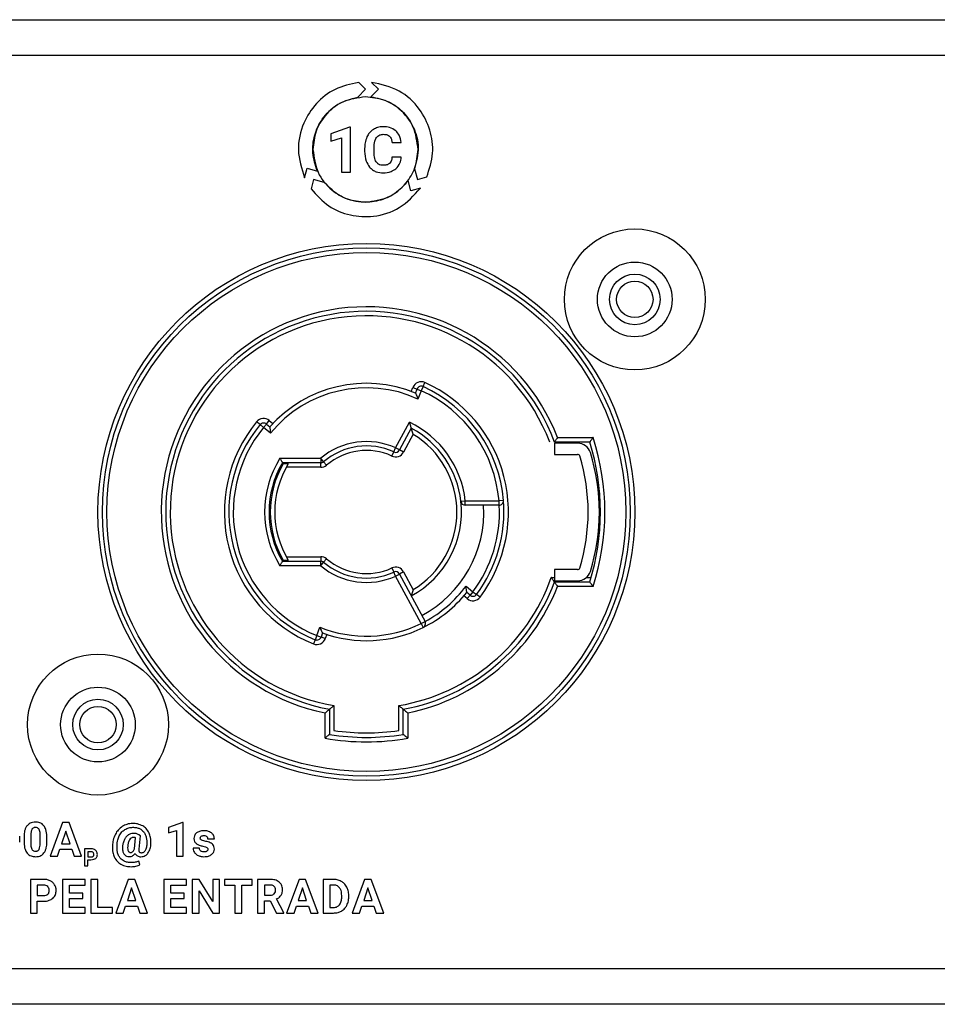
# Model space of a CAD drawing. Units: millimetres. Extents: x 7 to 286, y 8 to 196.
# Drawn here: x 185 to 195, y 123 to 134 of the extents above; entities that cross this region are included whole.
import ezdxf

# ---------------------------------------------------------------- set-up
doc = ezdxf.new("R2010")
doc.units = ezdxf.units.MM

msp = doc.modelspace()

# ---------------------------------------------------------------- linework, layer by layer
at = {"color": 7, "linetype": 'Continuous', "lineweight": 25}
for p, q in [((93, 134.119), (201.25, 134.119)), ((201, 133.719), (93.25, 133.719)), ((188.3849, 133.2544), (188.4716, 133.3414)), ((188.4716, 133.3414), (188.3951, 133.4182)), ((188.6162, 133.3414), (188.5327, 133.2576)), ((188.5389, 133.419), (188.6162, 133.3414)), ((188.2925, 132.917), (188.0848, 132.8429)), ((188.3033, 132.917), (188.2925, 132.917)), ((188.3033, 132.4146), (188.3033, 132.917)), ((188.0848, 132.8429), (188.0848, 132.7625)), ((188.0848, 132.7625), (188.2037, 132.7992)), ((188.2037, 132.7992), (188.2037, 132.4146)), ((188.4616, 132.6817), (188.4616, 132.651)), ((188.5664, 132.6488), (188.5664, 132.6866)), ((188.7679, 132.7462), (188.8712, 132.7462)), ((188.8705, 132.5815), (188.7673, 132.5815)), ((187.7911, 132.353), (187.8195, 132.4592)), ((187.8195, 132.4592), (187.9334, 132.4285)), ((189.0196, 132.4522), (189.0513, 132.3335)), ((187.8918, 132.3335), (187.8638, 132.2287)), ((188.0103, 132.3016), (187.8918, 132.3335)), ((188.2037, 132.4146), (188.3033, 132.4146)), ((189.0513, 132.3335), (189.1559, 132.3616)), ((188.979, 132.2078), (188.9485, 132.3223)), ((189.0847, 132.2362), (188.979, 132.2078)), ((189.1145, 130.02), (189.0939, 129.9745)), ((189.1145, 130.02), (189.135, 130.0656)), ((188.9834, 129.9659), (189.0006, 130.0105)), ((189.0006, 130.0105), (189.0472, 129.9925)), ((189.0299, 129.9477), (189.0472, 129.9925)), ((189.0472, 129.9925), (189.0939, 129.9745)), ((189.0939, 129.9745), (189.0578, 129.881)), ((187.293, 129.5948), (187.2544, 129.6265)), ((187.3317, 129.5631), (187.293, 129.5948)), ((187.3638, 129.6014), (187.3317, 129.5631)), ((187.3638, 129.6014), (187.396, 129.6396)), ((187.3638, 129.6014), (187.4024, 129.569)), ((187.396, 129.6396), (187.4361, 129.606)), ((188.8084, 129.3353), (188.9622, 129.6221)), ((187.4083, 129.4987), (187.3317, 129.5631)), ((188.9832, 129.5554), (188.8525, 129.3117)), ((189.003, 129.4867), (188.8966, 129.288)), ((190.9777, 129.4003), (190.5832, 129.4003)), ((190.5832, 129.3878), (190.5832, 129.2628)), ((190.8415, 129.3878), (190.5832, 129.3878)), ((190.6177, 129.4503), (191.0142, 129.4503)), ((188.7669, 129.2443), (188.7877, 129.2898)), ((188.7877, 129.2898), (188.8084, 129.3353)), ((188.8525, 129.3117), (188.8084, 129.3353)), ((188.8966, 129.288), (188.8525, 129.3117)), ((190.5832, 129.2628), (190.8415, 129.2628)), ((187.5148, 129.219), (187.9711, 129.219)), ((187.9711, 129.169), (187.543, 129.169)), ((187.6084, 129.1565), (187.5502, 129.1565)), ((188.0035, 129.1809), (187.9711, 129.219)), ((187.9711, 129.219), (187.9711, 129.169)), ((187.9711, 129.119), (187.9711, 129.169)), ((188.0359, 129.1428), (188.0035, 129.1809)), ((187.5296, 129.119), (187.5155, 129.119)), ((187.9711, 129.119), (187.5864, 129.119)), ((189.537, 128.7384), (189.5867, 128.744)), ((189.5867, 128.744), (189.9634, 128.744)), ((189.5867, 128.694), (189.5867, 128.744)), ((190.0133, 128.7482), (189.9634, 128.744)), ((189.9634, 128.694), (189.9634, 128.744)), ((189.9634, 128.694), (189.5867, 128.694)), ((187.5155, 128.119), (187.5296, 128.119)), ((187.543, 128.069), (187.9711, 128.069)), ((187.5502, 128.0815), (187.6084, 128.0815)), ((187.5864, 128.119), (187.9711, 128.119)), ((187.9711, 128.119), (187.9711, 128.069)), ((187.9711, 128.019), (187.9711, 128.069)), ((187.9711, 128.019), (188.0035, 128.0571)), ((188.0359, 128.0952), (188.0035, 128.0571)), ((187.9711, 128.019), (187.5148, 128.019)), ((188.7669, 127.9937), (188.7877, 127.9482)), ((188.8084, 127.9027), (188.7877, 127.9482)), ((188.8966, 127.95), (188.8525, 127.9263)), ((188.8966, 127.95), (189.003, 127.7513)), ((190.5832, 127.9753), (190.5832, 127.8503)), ((190.8415, 127.9753), (190.5832, 127.9753)), ((188.8084, 127.9027), (188.8525, 127.9263)), ((189.0922, 127.3733), (188.8084, 127.9027)), ((188.8525, 127.9263), (189.1363, 127.3969)), ((190.5482, 127.8878), (190.5832, 127.8878)), ((190.5832, 127.8503), (190.8415, 127.8503)), ((190.5832, 127.8378), (190.9777, 127.8378)), ((190.9408, 127.8878), (190.9928, 127.8878)), ((189.5953, 127.792), (189.672, 127.7276)), ((189.6399, 127.6893), (189.6031, 127.7202)), ((189.672, 127.7276), (189.6399, 127.6893)), ((189.672, 127.7276), (189.712, 127.6976)), ((191.0142, 127.7878), (190.6177, 127.7878)), ((189.6077, 127.651), (189.5711, 127.6817)), ((189.6399, 127.6893), (189.6077, 127.651)), ((189.7521, 127.6677), (189.712, 127.6976)), ((189.0922, 127.3733), (189.1363, 127.3969)), ((187.9276, 127.2384), (187.9596, 127.3333)), ((189.0922, 127.3733), (189.1143, 127.3284)), ((187.9089, 127.192), (187.8903, 127.1456)), ((187.9276, 127.2384), (187.9089, 127.192)), ((187.9276, 127.2384), (187.9749, 127.2224)), ((187.9903, 127.2679), (187.9749, 127.2224)), ((188.0223, 127.2064), (187.9749, 127.2224)), ((188.0376, 127.2517), (188.0223, 127.2064)), ((188.0687, 126.4148), (188.0687, 126.1348)), ((188.1187, 126.4567), (188.1187, 126.1775)), ((188.8437, 126.1775), (188.8437, 126.4567)), ((188.8937, 126.1348), (188.8937, 126.4148)), ((188.0187, 126.0927), (188.0187, 126.3736)), ((188.9437, 126.3736), (188.9437, 126.0927)), ((185.0855, 125.1497), (184.9455, 124.7734)), ((185.1574, 125.1497), (185.0855, 125.1497)), ((185.2982, 124.7734), (185.1574, 125.1497)), ((186.4252, 125.1502), (186.2693, 125.0946)), ((186.2693, 125.0946), (186.2693, 125.0343)), ((186.4332, 125.1502), (186.4252, 125.1502)), ((186.4332, 124.7734), (186.4332, 125.1502)), ((184.6062, 124.929), (184.6062, 124.9982)), ((184.6555, 124.9943), (184.6555, 124.9251)), ((184.7302, 125.0108), (184.7302, 124.9192)), ((184.835, 124.9156), (184.835, 125.0051)), ((184.9097, 124.929), (184.9097, 124.9982)), ((185.1215, 125.0546), (185.0747, 124.9136)), ((185.1688, 124.9136), (185.1215, 125.0546)), ((185.8904, 124.8578), (185.9012, 124.9801)), ((185.9552, 125.0009), (185.9389, 125.012)), ((185.942, 124.8514), (185.9552, 125.0009)), ((186.2693, 125.0343), (186.3585, 125.0618)), ((186.3585, 125.0618), (186.3585, 124.7734)), ((186.707, 124.9679), (186.7817, 124.9679)), ((185.0279, 124.7734), (185.0538, 124.8507)), ((185.0538, 124.8507), (185.1897, 124.8507)), ((185.0747, 124.9136), (185.1688, 124.9136)), ((185.1897, 124.8507), (185.2158, 124.7734)), ((185.3305, 124.8557), (185.3305, 124.6676)), ((185.4039, 124.8557), (185.3305, 124.8557)), ((186.615, 124.8622), (186.5443, 124.8622)), ((184.9455, 124.7734), (185.0279, 124.7734)), ((185.2158, 124.7734), (185.2982, 124.7734)), ((185.4048, 124.8242), (185.3693, 124.8242)), ((185.3693, 124.8242), (185.3693, 124.7652)), ((185.3693, 124.7652), (185.4039, 124.7652)), ((186.3585, 124.7734), (186.4332, 124.7734)), ((185.3305, 124.6676), (185.3693, 124.6676)), ((185.3693, 124.6676), (185.3693, 124.7337)), ((185.3693, 124.7337), (185.4032, 124.7337)), ((185.9482, 124.6793), (185.9383, 124.719)), ((184.7258, 124.5146), (184.7258, 124.1383)), ((184.8725, 124.5146), (184.7258, 124.5146)), ((184.8743, 124.4516), (184.8033, 124.4516)), ((184.8033, 124.4516), (184.8033, 124.3336)), ((185.0857, 124.5146), (185.0857, 124.1383)), ((185.3373, 124.5146), (185.0857, 124.5146)), ((185.1632, 124.4516), (185.3373, 124.4516)), ((185.1632, 124.3622), (185.1632, 124.4516)), ((185.3373, 124.4516), (185.3373, 124.5146)), ((185.402, 124.5146), (185.402, 124.1383)), ((185.4795, 124.5146), (185.402, 124.5146)), ((185.4795, 124.2008), (185.4795, 124.5146)), ((185.8203, 124.5146), (185.6803, 124.1383)), ((185.8563, 124.4195), (185.8094, 124.2785)), ((185.8922, 124.5146), (185.8203, 124.5146)), ((185.9035, 124.2785), (185.8563, 124.4195)), ((186.033, 124.1383), (185.8922, 124.5146)), ((186.2185, 124.5146), (186.2185, 124.1383)), ((186.4701, 124.5146), (186.2185, 124.5146)), ((186.296, 124.4516), (186.4701, 124.4516)), ((186.296, 124.3622), (186.296, 124.4516)), ((186.4701, 124.4516), (186.4701, 124.5146)), ((186.5348, 124.5146), (186.5348, 124.1383)), ((186.6123, 124.5146), (186.5348, 124.5146)), ((186.7634, 124.2665), (186.6123, 124.5146)), ((186.7634, 124.5146), (186.7634, 124.2665)), ((186.8406, 124.5146), (186.7634, 124.5146)), ((186.8406, 124.1383), (186.8406, 124.5146)), ((186.8962, 124.5146), (186.8962, 124.4516)), ((187.2027, 124.5146), (186.8962, 124.5146)), ((186.8962, 124.4516), (187.0099, 124.4516)), ((187.0099, 124.4516), (187.0099, 124.1383)), ((187.0874, 124.4516), (187.2027, 124.4516)), ((187.0874, 124.1383), (187.0874, 124.4516)), ((187.2027, 124.4516), (187.2027, 124.5146)), ((187.4052, 124.5146), (187.2654, 124.5146)), ((187.2654, 124.5146), (187.2654, 124.1383)), ((187.4052, 124.4516), (187.3429, 124.4516)), ((187.3429, 124.4516), (187.3429, 124.3389)), ((187.73, 124.5146), (187.59, 124.1383)), ((187.766, 124.4195), (187.7191, 124.2785)), ((187.8019, 124.5146), (187.73, 124.5146)), ((187.8132, 124.2785), (187.766, 124.4195)), ((187.9427, 124.1383), (187.8019, 124.5146)), ((187.9964, 124.5146), (187.9964, 124.1383)), ((188.1121, 124.5146), (187.9964, 124.5146)), ((188.1121, 124.4516), (188.0739, 124.4516)), ((188.0739, 124.4516), (188.0739, 124.2008)), ((188.4617, 124.5146), (188.3218, 124.1383)), ((188.4977, 124.4195), (188.4509, 124.2785)), ((188.5336, 124.5146), (188.4617, 124.5146)), ((188.545, 124.2785), (188.4977, 124.4195)), ((188.6745, 124.1383), (188.5336, 124.5146)), ((184.8033, 124.3336), (184.8725, 124.3336)), ((185.312, 124.3622), (185.1632, 124.3622)), ((185.1632, 124.2008), (185.1632, 124.3018)), ((185.1632, 124.3018), (185.312, 124.3018)), ((185.312, 124.3018), (185.312, 124.3622)), ((186.4448, 124.3622), (186.296, 124.3622)), ((186.296, 124.3018), (186.4448, 124.3018)), ((186.296, 124.2008), (186.296, 124.3018)), ((186.4448, 124.3018), (186.4448, 124.3622)), ((186.6123, 124.3859), (186.7631, 124.1383)), ((186.6123, 124.1383), (186.6123, 124.3859)), ((187.3429, 124.3389), (187.4054, 124.3389)), ((188.2054, 124.3153), (188.2054, 124.3352)), ((188.284, 124.3176), (188.284, 124.335)), ((184.8033, 124.1383), (184.8033, 124.2706)), ((184.8033, 124.2706), (184.8712, 124.2706)), ((185.3378, 124.2008), (185.1632, 124.2008)), ((185.3378, 124.1383), (185.3378, 124.2008)), ((185.6441, 124.2008), (185.4795, 124.2008)), ((185.6441, 124.1383), (185.6441, 124.2008)), ((185.7627, 124.1383), (185.7885, 124.2156)), ((185.7885, 124.2156), (185.9244, 124.2156)), ((185.8094, 124.2785), (185.9035, 124.2785)), ((185.9244, 124.2156), (185.9505, 124.1383)), ((186.4706, 124.2008), (186.296, 124.2008)), ((186.4706, 124.1383), (186.4706, 124.2008)), ((187.3429, 124.2759), (187.4046, 124.2759)), ((187.3429, 124.1383), (187.3429, 124.2759)), ((187.4046, 124.2759), (187.4752, 124.1383)), ((187.5585, 124.1419), (187.477, 124.2956)), ((187.6724, 124.1383), (187.6982, 124.2156)), ((187.6982, 124.2156), (187.8341, 124.2156)), ((187.7191, 124.2785), (187.8132, 124.2785)), ((187.8341, 124.2156), (187.8602, 124.1383)), ((188.0739, 124.2008), (188.1114, 124.2008)), ((188.4041, 124.1383), (188.43, 124.2156)), ((188.43, 124.2156), (188.5659, 124.2156)), ((188.4509, 124.2785), (188.545, 124.2785)), ((188.5659, 124.2156), (188.592, 124.1383)), ((184.7258, 124.1383), (184.8033, 124.1383)), ((185.0857, 124.1383), (185.3378, 124.1383)), ((185.402, 124.1383), (185.6441, 124.1383)), ((185.6803, 124.1383), (185.7627, 124.1383)), ((185.9505, 124.1383), (186.033, 124.1383)), ((186.2185, 124.1383), (186.4706, 124.1383)), ((186.5348, 124.1383), (186.6123, 124.1383)), ((186.7631, 124.1383), (186.8406, 124.1383)), ((187.0099, 124.1383), (187.0874, 124.1383)), ((187.2654, 124.1383), (187.3429, 124.1383)), ((187.4752, 124.1383), (187.5585, 124.1383)), ((187.5585, 124.1383), (187.5585, 124.1419)), ((187.59, 124.1383), (187.6724, 124.1383)), ((187.8602, 124.1383), (187.9427, 124.1383)), ((187.9964, 124.1383), (188.1129, 124.1383)), ((188.3218, 124.1383), (188.4041, 124.1383)), ((188.592, 124.1383), (188.6745, 124.1383)), ((93.25, 123.519), (201, 123.519)), ((200.975, 123.119), (93.275, 123.119))]:
    msp.add_line(p, q, dxfattribs=at)
for centre, radius in [((191.4812, 130.994), 0.7875), ((188.4812, 128.619), 3), ((188.4812, 128.619), 2.95), ((188.4812, 128.619), 2.9), ((191.4812, 130.994), 0.4175), ((191.4812, 130.994), 0.2825), ((191.4812, 130.994), 0.2037), ((185.4812, 126.244), 0.7875), ((185.4812, 126.244), 0.4175), ((185.4812, 126.244), 0.2825), ((185.4812, 126.244), 0.2038)]:
    msp.add_circle(centre, radius, dxfattribs=at)
for centre, radius, start, end in [((188.4812, 128.619), 2.2925, 21.25968, 258.36099), ((188.4812, 128.619), 2.2425, 20.38847, 259.40028), ((188.4812, 128.619), 2.1925, 20.87488, 260.48322), ((188.4812, 128.619), 1.4375, 67.56014, 138.63378), ((189.0939, 129.9745), 0.1, 65.67747, 158.89322), ((189.0939, 129.9745), 0.05, 65.67747, 158.89322), ((188.4812, 128.619), 1.5375, 4.82046, 65.67747), ((188.4812, 128.619), 1.5875, 323.18261, 65.67747), ((188.4812, 128.619), 1.3875, 65.44544, 140.65059), ((188.4812, 128.619), 1.4875, 4.82046, 65.67747), ((188.4812, 128.619), 1.5875, 140.60462, 248.1488), ((188.4812, 128.619), 1.5375, 140.60462, 248.1488), ((187.3317, 129.5631), 0.1, 49.96686, 140.60462), ((187.3317, 129.5631), 0.05, 49.96686, 140.60462), ((188.4812, 128.619), 1.1125, 6.45135, 64.38232), ((188.4812, 128.619), 1.4875, 140.60462, 248.1488), ((188.4812, 128.619), 1.0625, 6.45135, 61.80636), ((188.4812, 128.619), 1.0125, 301.02421, 58.97579), ((188.4812, 128.619), 0.7875, 65.44664, 130.36759), ((190.8415, 129.2378), 0.15, 17.13612, 90), ((188.4848, 128.619), 2.6125, 342.59986, 17.40014), ((188.4848, 128.619), 2.6625, 341.80774, 18.19226), ((188.4812, 128.619), 0.7375, 65.44664, 130.36759), ((188.4812, 128.619), 0.6875, 65.44664, 130.36759), ((188.8084, 129.3353), 0.1, 245.44664, 331.80636), ((188.8084, 129.3353), 0.05, 245.44664, 331.80636), ((190.8415, 129.2378), 0.025, 17.13612, 90), ((188.8348, 128.619), 2.25, 342.86388, 17.13612), ((188.4812, 128.619), 1.1375, 148.16516, 211.83484), ((188.4812, 128.619), 1.0875, 149.61904, 210.38096), ((188.4812, 128.619), 1.075, 150, 210), ((188.4812, 128.619), 1.025, 148.3728, 211.6272), ((187.9711, 129.219), 0.05, 270, 310.36759), ((187.9711, 129.219), 0.1, 270, 310.36759), ((188.8348, 128.619), 2.125, 342.86388, 17.13612), ((188.4812, 128.619), 1.0625, 298.19364, 6.45135), ((189.5867, 128.744), 0.05, 186.45135, 270), ((188.4812, 128.619), 1.5375, 323.18261, 4.82046), ((189.9634, 128.744), 0.05, 270, 4.82046), ((188.4812, 128.619), 1.3125, 298.19364, 3.27583), ((188.4812, 128.619), 1.4875, 323.18261, 2.89446), ((187.9711, 128.019), 0.1, 49.63241, 90), ((187.9711, 128.019), 0.05, 49.63241, 90), ((188.4812, 128.619), 0.7375, 229.63241, 294.55336), ((188.4812, 128.619), 0.6875, 229.63241, 294.55336), ((188.4812, 128.619), 0.7875, 229.63241, 294.55336), ((188.8084, 127.9027), 0.1, 28.19364, 114.55336), ((188.8084, 127.9027), 0.05, 28.19364, 114.55336), ((190.8415, 128.0003), 0.025, 270, 342.86388), ((190.8415, 128.0003), 0.15, 270, 342.86388), ((188.4812, 128.619), 2.1925, 279.51678, 340.51723), ((188.4812, 128.619), 2.2425, 280.59972, 339.61153), ((188.4812, 128.619), 2.2925, 281.63901, 338.74032), ((188.4812, 128.619), 1.4375, 296.12848, 321.29994), ((188.4812, 128.619), 1.3875, 298.1933, 323.41465), ((189.672, 127.7276), 0.1, 229.96686, 323.18261), ((189.672, 127.7276), 0.05, 229.96686, 323.18261), ((189.0922, 127.3733), 0.05, 296.12848, 28.19364), ((188.4812, 128.619), 1.3875, 247.91676, 296.12848), ((188.4812, 128.619), 1.4375, 250.03147, 296.12848), ((187.9276, 127.2384), 0.1, 248.1488, 341.36455), ((187.9276, 127.2384), 0.05, 248.1488, 341.36455), ((188.4812, 128.619), 2.4682, 261.55469, 278.44531), ((188.4812, 128.619), 2.5682, 259.62536, 280.37464), ((188.4812, 128.619), 2.5182, 260.57222, 279.42778)]:
    msp.add_arc(centre, radius, start, end, dxfattribs=at)
for points, knots in [([(188.3951, 133.4182), (188.3041, 133.3992), (188.1267, 133.3621), (187.9119, 133.1917), (187.7616, 132.958), (187.6936, 132.6577), (187.7581, 132.456), (187.7911, 132.353)], [0, 0, 0, 0, 0.1939228, 0.3780678, 0.5597806, 0.7750927, 1, 1, 1, 1]), ([(189.1559, 132.3616), (189.1845, 132.4491), (189.2406, 132.6203), (189.2025, 132.8906), (189.0785, 133.1391), (188.8535, 133.351), (188.6455, 133.396), (188.5389, 133.419)], [0, 0, 0, 0, 0.192207, 0.376162, 0.5578938, 0.7732752, 1, 1, 1, 1]), ([(187.9334, 132.4285), (187.9116, 132.495), (187.8688, 132.6252), (187.8943, 132.8311), (187.9839, 133.0228), (188.1489, 133.1899), (188.3049, 133.2325), (188.3849, 133.2544)], [0, 0, 0, 0, 0.1918969, 0.3760427, 0.558035, 0.7737082, 1, 1, 1, 1]), ([(188.4716, 133.2565), (188.384, 133.2451), (188.2119, 133.2229), (188.0208, 133.066), (187.9049, 132.8742), (187.8911, 132.7382), (187.8841, 132.669)], [0, 0, 0, 0, 0.283707, 0.5579159, 0.7750232, 1, 1, 1, 1]), ([(189.0591, 132.669), (189.0477, 132.7565), (189.0255, 132.9287), (188.8686, 133.1198), (188.6768, 133.2356), (188.5408, 133.2494), (188.4716, 133.2565)], [0, 0, 0, 0, 0.283707, 0.5579159, 0.7750232, 1, 1, 1, 1]), ([(188.5327, 133.2576), (188.6017, 133.2433), (188.7366, 133.2153), (188.902, 133.0886), (189.0212, 132.9137), (189.0812, 132.6876), (189.0404, 132.5317), (189.0196, 132.4522)], [0, 0, 0, 0, 0.1934362, 0.3777407, 0.5596896, 0.775281, 1, 1, 1, 1]), ([(188.56, 132.8938), (188.5433, 132.8812), (188.5129, 132.8582), (188.4952, 132.8245), (188.4872, 132.8093)], [0, 0, 0, 0, 0.54775933, 1, 1, 1, 1]), ([(188.67, 132.9233), (188.6477, 132.922), (188.6089, 132.9196), (188.5746, 132.9015), (188.56, 132.8938)], [0, 0, 0, 0, 0.5737247, 1, 1, 1, 1]), ([(188.81, 132.8769), (188.7874, 132.8918), (188.7448, 132.9199), (188.6939, 132.9222), (188.67, 132.9233)], [0, 0, 0, 0, 0.5297001, 1, 1, 1, 1]), ([(188.4872, 132.8093), (188.479, 132.7871), (188.4637, 132.7459), (188.4623, 132.702), (188.4616, 132.6817)], [0, 0, 0, 0, 0.5373173, 1, 1, 1, 1]), ([(188.5664, 132.6866), (188.567, 132.7121), (188.568, 132.7525), (188.586, 132.7883), (188.5928, 132.8016)], [0, 0, 0, 0, 0.6288741, 1, 1, 1, 1]), ([(188.5928, 132.8016), (188.5979, 132.8079), (188.608, 132.8204), (188.6344, 132.8357), (188.6562, 132.8375), (188.67, 132.8387)], [0, 0, 0, 0, 0.2720454, 0.5387196, 1, 1, 1, 1]), ([(188.67, 132.8387), (188.6858, 132.8381), (188.7117, 132.8372), (188.7327, 132.8225), (188.7408, 132.8168)], [0, 0, 0, 0, 0.6123682, 1, 1, 1, 1]), ([(188.7408, 132.8168), (188.7449, 132.8122), (188.7535, 132.8025), (188.7638, 132.7784), (188.7663, 132.759), (188.7679, 132.7462)], [0, 0, 0, 0, 0.2386781, 0.5030999, 1, 1, 1, 1]), ([(188.8712, 132.7462), (188.8664, 132.7752), (188.858, 132.8249), (188.8241, 132.8616), (188.81, 132.8769)], [0, 0, 0, 0, 0.5823284, 1, 1, 1, 1]), ([(187.8841, 132.669), (187.8954, 132.5814), (187.9177, 132.4093), (188.0746, 132.2182), (188.2663, 132.1023), (188.4024, 132.0885), (188.4716, 132.0815)], [0, 0, 0, 0, 0.28370701, 0.55791587, 0.7750232, 1, 1, 1, 1]), ([(188.4716, 132.0815), (188.5591, 132.0928), (188.7313, 132.1151), (188.9224, 132.272), (189.0382, 132.4637), (189.052, 132.5998), (189.0591, 132.669)], [0, 0, 0, 0, 0.28370701, 0.55791587, 0.7750232, 1, 1, 1, 1]), ([(188.4616, 132.651), (188.4636, 132.6124), (188.4668, 132.5476), (188.5025, 132.4942), (188.5169, 132.4726)], [0, 0, 0, 0, 0.59642346, 1, 1, 1, 1]), ([(188.591, 132.5299), (188.5867, 132.5379), (188.5773, 132.5554), (188.5682, 132.5958), (188.5671, 132.6277), (188.5664, 132.6488)], [0, 0, 0, 0, 0.2214157, 0.4847211, 1, 1, 1, 1]), ([(188.7673, 132.5815), (188.7654, 132.5662), (188.7624, 132.541), (188.7465, 132.5216), (188.7402, 132.514)], [0, 0, 0, 0, 0.6060193, 1, 1, 1, 1]), ([(188.8108, 132.454), (188.8284, 132.4738), (188.8612, 132.5106), (188.8676, 132.5591), (188.8705, 132.5815)], [0, 0, 0, 0, 0.5395319, 1, 1, 1, 1]), ([(188.5169, 132.4726), (188.5278, 132.4615), (188.5494, 132.4395), (188.601, 132.413), (188.6425, 132.4097), (188.6687, 132.4076)], [0, 0, 0, 0, 0.2727387, 0.5419959, 1, 1, 1, 1]), ([(188.6687, 132.4922), (188.6595, 132.4927), (188.6421, 132.4937), (188.6131, 132.5042), (188.5993, 132.5202), (188.591, 132.5299)], [0, 0, 0, 0, 0.3077007, 0.5823824, 1, 1, 1, 1]), ([(188.7402, 132.514), (188.7353, 132.5102), (188.7251, 132.5023), (188.7006, 132.4938), (188.6813, 132.4929), (188.6687, 132.4922)], [0, 0, 0, 0, 0.2412746, 0.5063698, 1, 1, 1, 1]), ([(188.6687, 132.4076), (188.6991, 132.4094), (188.751, 132.4126), (188.7933, 132.4419), (188.8108, 132.454)], [0, 0, 0, 0, 0.5871967, 1, 1, 1, 1]), ([(187.8638, 132.2287), (187.9253, 132.1599), (188.0454, 132.0255), (188.2987, 131.9241), (188.5753, 131.909), (188.8697, 131.9989), (189.0119, 132.1559), (189.0847, 132.2362)], [0, 0, 0, 0, 0.1930601, 0.3770896, 0.5587904, 0.7741298, 1, 1, 1, 1]), ([(188.9485, 132.3223), (188.9018, 132.27), (188.8106, 132.1676), (188.6194, 132.0873), (188.409, 132.0703), (188.1831, 132.1304), (188.0688, 132.2437), (188.0103, 132.3016)], [0, 0, 0, 0, 0.1927799, 0.3770392, 0.5589988, 0.7745782, 1, 1, 1, 1]), ([(189.0299, 129.9477), (189.0301, 129.9472), (189.0305, 129.9463), (189.0337, 129.9388), (189.0395, 129.9251), (189.048, 129.9049), (189.0545, 129.889), (189.0577, 129.8812), (189.0578, 129.881)], [0, 0, 0, 0, 0.1368555, 0.2730569, 0.4660875, 0.7384616, 0.9926639, 1, 1, 1, 1]), ([(188.9832, 129.5554), (188.983, 129.5559), (188.9827, 129.5569), (188.9804, 129.5647), (188.976, 129.5789), (188.9697, 129.599), (188.9647, 129.6146), (188.9623, 129.6219), (188.9622, 129.6221)], [0, 0, 0, 0, 0.14133197, 0.28198713, 0.48107921, 0.75525188, 0.99250455, 1, 1, 1, 1]), ([(187.4024, 129.569), (187.4024, 129.5685), (187.4025, 129.5675), (187.4031, 129.5594), (187.4042, 129.5447), (187.406, 129.5235), (187.4075, 129.507), (187.4082, 129.499), (187.4083, 129.4987)], [0, 0, 0, 0, 0.1408898, 0.2811507, 0.4768917, 0.7471995, 0.9925573, 1, 1, 1, 1]), ([(189.003, 129.4867), (189.003, 129.4869), (189.0008, 129.4949), (188.9962, 129.5112), (188.9902, 129.532), (188.986, 129.5462), (188.9836, 129.554), (188.9833, 129.555), (188.9832, 129.5554)], [0, 0, 0, 0, 0.0073737, 0.2592234, 0.530015, 0.7236708, 0.8615174, 1, 1, 1, 1]), ([(190.6177, 129.4503), (190.6176, 129.4501), (190.6131, 129.4435), (190.6051, 129.4319), (190.5953, 129.4177), (190.5886, 129.408), (190.5841, 129.4015), (190.5835, 129.4007), (190.5832, 129.4003)], [0, 0, 0, 0, 0.0084381, 0.2743363, 0.4843054, 0.6635595, 0.8315483, 1, 1, 1, 1]), ([(191.0142, 129.4503), (191.014, 129.4501), (191.0134, 129.4491), (191.0084, 129.4423), (191.0001, 129.4308), (190.9902, 129.4173), (190.9832, 129.4078), (190.9786, 129.4015), (190.978, 129.4007), (190.9777, 129.4003)], [0, 0, 0, 0, 0.0082649, 0.0385724, 0.2871533, 0.4956165, 0.6713729, 0.8354407, 1, 1, 1, 1]), ([(187.5148, 129.219), (187.5149, 129.2188), (187.5182, 129.213), (187.5243, 129.2019), (187.5323, 129.1879), (187.5383, 129.1774), (187.5422, 129.1704), (187.5428, 129.1695), (187.543, 129.169)], [0, 0, 0, 0, 0.0091216, 0.2361834, 0.4497746, 0.6394173, 0.8195245, 1, 1, 1, 1]), ([(187.5148, 128.019), (187.5149, 128.0192), (187.5182, 128.025), (187.5243, 128.0361), (187.5323, 128.0501), (187.5383, 128.0607), (187.5422, 128.0676), (187.5428, 128.0685), (187.543, 128.069)], [0, 0, 0, 0, 0.0091216, 0.2361834, 0.4497746, 0.6394173, 0.8195245, 1, 1, 1, 1]), ([(190.5832, 127.8378), (190.5829, 127.8382), (190.5823, 127.839), (190.5779, 127.8455), (190.5711, 127.8552), (190.5612, 127.8693), (190.553, 127.881), (190.5483, 127.8876), (190.5482, 127.8878)], [0, 0, 0, 0, 0.1677007, 0.3349489, 0.5132027, 0.7219274, 0.9916395, 1, 1, 1, 1]), ([(190.5832, 127.8378), (190.5835, 127.8373), (190.5841, 127.8365), (190.5886, 127.83), (190.5953, 127.8203), (190.6051, 127.8061), (190.6131, 127.7945), (190.6176, 127.788), (190.6177, 127.7878)], [0, 0, 0, 0, 0.1684517, 0.3364405, 0.5156946, 0.7256637, 0.9915619, 1, 1, 1, 1]), ([(191.0142, 127.7878), (191.014, 127.7879), (191.0134, 127.7889), (191.0084, 127.7957), (191.0001, 127.8072), (190.9902, 127.8207), (190.9832, 127.8302), (190.9786, 127.8365), (190.978, 127.8373), (190.9777, 127.8378)], [0, 0, 0, 0, 0.0082649, 0.0385724, 0.2871533, 0.4956165, 0.6713729, 0.8354407, 1, 1, 1, 1]), ([(189.003, 127.7513), (189.003, 127.7511), (189.0008, 127.7431), (188.9962, 127.7268), (188.9902, 127.706), (188.986, 127.6918), (188.9836, 127.684), (188.9833, 127.683), (188.9832, 127.6826)], [0, 0, 0, 0, 0.0073737, 0.2592234, 0.530015, 0.7236708, 0.8615174, 1, 1, 1, 1]), ([(189.6031, 127.7202), (189.603, 127.7207), (189.6029, 127.7217), (189.6021, 127.7298), (189.6006, 127.7446), (189.5983, 127.7663), (189.5963, 127.7834), (189.5953, 127.7918), (189.5953, 127.792)], [0, 0, 0, 0, 0.1368555, 0.2730569, 0.4660875, 0.7384616, 0.9926639, 1, 1, 1, 1]), ([(187.9596, 127.3333), (187.9597, 127.3331), (187.9632, 127.3254), (187.9704, 127.3098), (187.9797, 127.29), (187.9861, 127.2766), (187.9896, 127.2693), (187.9901, 127.2684), (187.9903, 127.2679)], [0, 0, 0, 0, 0.00733614, 0.26153839, 0.53391249, 0.72694305, 0.86314453, 1, 1, 1, 1]), ([(188.0187, 126.3736), (188.0189, 126.3738), (188.024, 126.378), (188.0353, 126.3872), (188.0502, 126.3994), (188.0612, 126.4085), (188.0675, 126.4138), (188.0683, 126.4144), (188.0687, 126.4148)], [0, 0, 0, 0, 0.0079301, 0.2203248, 0.4833875, 0.6892349, 0.8443374, 1, 1, 1, 1]), ([(188.1187, 126.4567), (188.1185, 126.4565), (188.1133, 126.4521), (188.1021, 126.4426), (188.0872, 126.4301), (188.0762, 126.421), (188.0699, 126.4157), (188.0691, 126.4151), (188.0687, 126.4148)], [0, 0, 0, 0, 0.0078621, 0.2246927, 0.4871823, 0.6912391, 0.8453465, 1, 1, 1, 1]), ([(188.8937, 126.4148), (188.8933, 126.4151), (188.8925, 126.4157), (188.8862, 126.421), (188.8752, 126.4301), (188.8603, 126.4426), (188.8491, 126.4521), (188.8439, 126.4565), (188.8437, 126.4567)], [0, 0, 0, 0, 0.1546535, 0.3087609, 0.5128177, 0.7753073, 0.9921379, 1, 1, 1, 1]), ([(188.8937, 126.4148), (188.8941, 126.4144), (188.8949, 126.4138), (188.9012, 126.4085), (188.9122, 126.3994), (188.9271, 126.3872), (188.9384, 126.378), (188.9435, 126.3738), (188.9437, 126.3736)], [0, 0, 0, 0, 0.1556626, 0.3107651, 0.5166125, 0.7796752, 0.9920699, 1, 1, 1, 1]), ([(188.0687, 126.1348), (188.0683, 126.1344), (188.0675, 126.1338), (188.0612, 126.1285), (188.0503, 126.1192), (188.0354, 126.1067), (188.0241, 126.0972), (188.0189, 126.0929), (188.0187, 126.0927)], [0, 0, 0, 0, 0.1539997, 0.3074284, 0.5124257, 0.7766387, 0.9921288, 1, 1, 1, 1]), ([(188.8937, 126.1348), (188.8941, 126.1344), (188.8949, 126.1338), (188.9012, 126.1285), (188.9121, 126.1192), (188.927, 126.1067), (188.9383, 126.0972), (188.9435, 126.0929), (188.9437, 126.0927)], [0, 0, 0, 0, 0.1539997, 0.3074284, 0.5124257, 0.7766387, 0.9921288, 1, 1, 1, 1]), ([(184.6882, 125.1141), (184.6825, 125.1057), (184.6706, 125.088), (184.6579, 125.0472), (184.6564, 125.0152), (184.6555, 124.9943)], [0, 0, 0, 0, 0.2398315, 0.5055969, 1, 1, 1, 1]), ([(184.7824, 125.1549), (184.7716, 125.1544), (184.7511, 125.1533), (184.7167, 125.1421), (184.6989, 125.1246), (184.6882, 125.1141)], [0, 0, 0, 0, 0.30533426, 0.58170017, 1, 1, 1, 1]), ([(184.7435, 125.0743), (184.7413, 125.07), (184.7364, 125.0605), (184.7316, 125.039), (184.7307, 125.0221), (184.7302, 125.0108)], [0, 0, 0, 0, 0.2218666, 0.4858457, 1, 1, 1, 1]), ([(184.7824, 125.0946), (184.7778, 125.0943), (184.769, 125.0938), (184.7544, 125.088), (184.7476, 125.0795), (184.7435, 125.0743)], [0, 0, 0, 0, 0.3017605, 0.5741039, 1, 1, 1, 1]), ([(184.8764, 125.1145), (184.8699, 125.1214), (184.8569, 125.1352), (184.8249, 125.1517), (184.7989, 125.1537), (184.7824, 125.1549)], [0, 0, 0, 0, 0.2676937, 0.5353208, 1, 1, 1, 1]), ([(184.8222, 125.0733), (184.8197, 125.0769), (184.8147, 125.084), (184.8011, 125.0929), (184.7896, 125.0939), (184.7824, 125.0946)], [0, 0, 0, 0, 0.2785811, 0.5451545, 1, 1, 1, 1]), ([(184.835, 125.0051), (184.8349, 125.0202), (184.8348, 125.0439), (184.8256, 125.0655), (184.8222, 125.0733)], [0, 0, 0, 0, 0.6383394, 1, 1, 1, 1]), ([(184.9097, 124.9982), (184.9086, 125.0236), (184.9066, 125.0654), (184.8849, 125.1006), (184.8764, 125.1145)], [0, 0, 0, 0, 0.6083342, 1, 1, 1, 1]), ([(185.7561, 125.1082), (185.7382, 125.0951), (185.7055, 125.0713), (185.685, 125.0365), (185.6759, 125.0208)], [0, 0, 0, 0, 0.5495634, 1, 1, 1, 1]), ([(185.7193, 124.9995), (185.7283, 125.0157), (185.744, 125.0438), (185.7697, 125.0632), (185.7807, 125.0714)], [0, 0, 0, 0, 0.57276577, 1, 1, 1, 1]), ([(185.8707, 125.1391), (185.8477, 125.1375), (185.8073, 125.1349), (185.7716, 125.1163), (185.7561, 125.1082)], [0, 0, 0, 0, 0.568311, 1, 1, 1, 1]), ([(185.7807, 125.0714), (185.7961, 125.0795), (185.824, 125.0943), (185.8555, 125.096), (185.8696, 125.0967)], [0, 0, 0, 0, 0.549573, 1, 1, 1, 1]), ([(185.8696, 125.0967), (185.8836, 125.0961), (185.9099, 125.0948), (185.9536, 125.0819), (185.9766, 125.0608), (185.9902, 125.0483)], [0, 0, 0, 0, 0.3126873, 0.5913715, 1, 1, 1, 1]), ([(185.9824, 125.1113), (185.9633, 125.1202), (185.9279, 125.1368), (185.8888, 125.1383), (185.8707, 125.1391)], [0, 0, 0, 0, 0.53630185, 1, 1, 1, 1]), ([(186.0523, 125.0318), (186.0425, 125.0498), (186.0251, 125.0817), (185.9953, 125.1023), (185.9824, 125.1113)], [0, 0, 0, 0, 0.56401596, 1, 1, 1, 1]), ([(185.6759, 125.0208), (185.6662, 124.9985), (185.6485, 124.9576), (185.6449, 124.9132), (185.6433, 124.893)], [0, 0, 0, 0, 0.544889, 1, 1, 1, 1]), ([(185.694, 124.8927), (185.6958, 124.9141), (185.6991, 124.951), (185.7133, 124.9851), (185.7193, 124.9995)], [0, 0, 0, 0, 0.5788766, 1, 1, 1, 1]), ([(185.7773, 124.9602), (185.7716, 124.947), (185.761, 124.9226), (185.7574, 124.8964), (185.7557, 124.8844)], [0, 0, 0, 0, 0.5419947, 1, 1, 1, 1]), ([(185.8201, 125.0112), (185.8107, 125.0034), (185.7934, 124.989), (185.7824, 124.9693), (185.7773, 124.9602)], [0, 0, 0, 0, 0.5375656, 1, 1, 1, 1]), ([(185.8759, 125.029), (185.8648, 125.028), (185.8448, 125.0262), (185.8277, 125.0158), (185.8201, 125.0112)], [0, 0, 0, 0, 0.5527405, 1, 1, 1, 1]), ([(185.8805, 124.9835), (185.8752, 124.9831), (185.8651, 124.9824), (185.8478, 124.9749), (185.8395, 124.9646), (185.8344, 124.9582)], [0, 0, 0, 0, 0.2865351, 0.5561808, 1, 1, 1, 1]), ([(185.9389, 125.012), (185.9282, 125.0174), (185.9084, 125.0276), (185.8862, 125.0286), (185.8759, 125.029)], [0, 0, 0, 0, 0.5363736, 1, 1, 1, 1]), ([(185.9012, 124.9801), (185.8974, 124.9812), (185.8906, 124.9831), (185.8836, 124.9834), (185.8805, 124.9835)], [0, 0, 0, 0, 0.5613975, 1, 1, 1, 1]), ([(185.9902, 125.0483), (185.9972, 125.0385), (186.0116, 125.018), (186.0262, 124.9706), (186.0264, 124.9337), (186.0265, 124.9098)], [0, 0, 0, 0, 0.2459908, 0.51189645, 1, 1, 1, 1]), ([(186.0728, 124.9118), (186.0727, 124.9359), (186.0726, 124.9772), (186.0582, 125.0158), (186.0523, 125.0318)], [0, 0, 0, 0, 0.5835072, 1, 1, 1, 1]), ([(186.5839, 125.0331), (186.5786, 125.0284), (186.5686, 125.0193), (186.5559, 124.9984), (186.5541, 124.9814), (186.553, 124.971)], [0, 0, 0, 0, 0.2936027, 0.5672781, 1, 1, 1, 1]), ([(186.553, 124.971), (186.5545, 124.9597), (186.5575, 124.9366), (186.583, 124.9116), (186.6155, 124.8953), (186.6395, 124.8894), (186.6527, 124.8862)], [0, 0, 0, 0, 0.23455739, 0.47953268, 0.71355208, 1, 1, 1, 1]), ([(186.6646, 125.0581), (186.6474, 125.0571), (186.6182, 125.0555), (186.5939, 125.0396), (186.5839, 125.0331)], [0, 0, 0, 0, 0.5884763, 1, 1, 1, 1]), ([(186.6249, 124.9745), (186.625, 124.9768), (186.6253, 124.9814), (186.6283, 124.9893), (186.6325, 124.9936), (186.6352, 124.9962)], [0, 0, 0, 0, 0.28402744, 0.55567213, 1, 1, 1, 1]), ([(186.6366, 124.9546), (186.6346, 124.956), (186.6309, 124.9587), (186.626, 124.9654), (186.6253, 124.971), (186.6249, 124.9745)], [0, 0, 0, 0, 0.3032321, 0.5767508, 1, 1, 1, 1]), ([(186.6352, 124.9962), (186.6398, 124.9989), (186.6488, 125.0042), (186.6593, 125.0045), (186.6644, 125.0047)], [0, 0, 0, 0, 0.5119084, 1, 1, 1, 1]), ([(186.6644, 125.0047), (186.6716, 125.0044), (186.6835, 125.004), (186.693, 124.997), (186.6967, 124.9943)], [0, 0, 0, 0, 0.6125631, 1, 1, 1, 1]), ([(186.7497, 125.0331), (186.736, 125.0411), (186.7096, 125.0564), (186.6792, 125.0576), (186.6646, 125.0581)], [0, 0, 0, 0, 0.5222628, 1, 1, 1, 1]), ([(186.6967, 124.9943), (186.7, 124.99), (186.706, 124.9822), (186.7067, 124.9723), (186.707, 124.9679)], [0, 0, 0, 0, 0.5456679, 1, 1, 1, 1]), ([(186.7817, 124.9679), (186.7812, 124.975), (186.7803, 124.989), (186.771, 125.0128), (186.7579, 125.0253), (186.7497, 125.0331)], [0, 0, 0, 0, 0.2855316, 0.5568749, 1, 1, 1, 1]), ([(184.6555, 124.9251), (184.6566, 124.8997), (184.6586, 124.8579), (184.6803, 124.8225), (184.6888, 124.8087)], [0, 0, 0, 0, 0.6080335, 1, 1, 1, 1]), ([(184.7302, 124.9192), (184.7303, 124.9042), (184.7306, 124.8806), (184.7394, 124.8588), (184.7427, 124.8508)], [0, 0, 0, 0, 0.6324696, 1, 1, 1, 1]), ([(184.7427, 124.8508), (184.7452, 124.847), (184.7501, 124.8397), (184.7638, 124.8302), (184.7755, 124.8291), (184.7829, 124.8284)], [0, 0, 0, 0, 0.2808573, 0.5471836, 1, 1, 1, 1]), ([(184.8224, 124.8499), (184.8263, 124.8602), (184.8344, 124.8813), (184.8348, 124.904), (184.835, 124.9156)], [0, 0, 0, 0, 0.4864778, 1, 1, 1, 1]), ([(184.8775, 124.8095), (184.883, 124.818), (184.8948, 124.8358), (184.9073, 124.8764), (184.9088, 124.9083), (184.9097, 124.929)], [0, 0, 0, 0, 0.241189, 0.5073931, 1, 1, 1, 1]), ([(185.4412, 124.848), (185.4347, 124.8504), (185.4227, 124.8551), (185.4098, 124.8555), (185.4039, 124.8557)], [0, 0, 0, 0, 0.5373988, 1, 1, 1, 1]), ([(185.6433, 124.893), (185.6432, 124.8671), (185.643, 124.8232), (185.6578, 124.7819), (185.6639, 124.765)], [0, 0, 0, 0, 0.5897039, 1, 1, 1, 1]), ([(185.7306, 124.7514), (185.7236, 124.7615), (185.7091, 124.7825), (185.6944, 124.8308), (185.6941, 124.8684), (185.694, 124.8927)], [0, 0, 0, 0, 0.24664262, 0.51286947, 1, 1, 1, 1]), ([(185.7557, 124.8844), (185.7547, 124.8666), (185.7531, 124.8371), (185.766, 124.8109), (185.7712, 124.8004)], [0, 0, 0, 0, 0.6014113, 1, 1, 1, 1]), ([(185.8131, 124.8842), (185.8123, 124.873), (185.8111, 124.8553), (185.8169, 124.8386), (185.819, 124.8324)], [0, 0, 0, 0, 0.6280273, 1, 1, 1, 1]), ([(185.8344, 124.9582), (185.8287, 124.9465), (185.8175, 124.923), (185.8146, 124.8971), (185.8131, 124.8842)], [0, 0, 0, 0, 0.4986585, 1, 1, 1, 1]), ([(185.8715, 124.8258), (185.8756, 124.8308), (185.8837, 124.8404), (185.8882, 124.8521), (185.8904, 124.8578)], [0, 0, 0, 0, 0.5167737, 1, 1, 1, 1]), ([(185.9465, 124.8202), (185.9453, 124.8224), (185.9428, 124.8271), (185.9409, 124.8378), (185.9416, 124.846), (185.942, 124.8514)], [0, 0, 0, 0, 0.2347272, 0.4988235, 1, 1, 1, 1]), ([(186.0265, 124.9098), (186.0255, 124.8945), (186.0238, 124.8691), (186.0131, 124.8461), (186.0089, 124.837)], [0, 0, 0, 0, 0.6023585, 1, 1, 1, 1]), ([(186.04, 124.8068), (186.0498, 124.8237), (186.0686, 124.8563), (186.0714, 124.8938), (186.0728, 124.9118)], [0, 0, 0, 0, 0.5192132, 1, 1, 1, 1]), ([(186.5443, 124.8622), (186.5451, 124.8529), (186.5466, 124.8359), (186.5556, 124.8215), (186.5597, 124.815)], [0, 0, 0, 0, 0.5517732, 1, 1, 1, 1]), ([(186.6297, 124.8316), (186.6253, 124.8363), (186.617, 124.8449), (186.6156, 124.8567), (186.615, 124.8622)], [0, 0, 0, 0, 0.5370518, 1, 1, 1, 1]), ([(186.6763, 124.9414), (186.6674, 124.9432), (186.6535, 124.9459), (186.641, 124.9523), (186.6366, 124.9546)], [0, 0, 0, 0, 0.6451336, 1, 1, 1, 1]), ([(186.6527, 124.8862), (186.6624, 124.8842), (186.6774, 124.881), (186.6913, 124.8745), (186.6963, 124.8721)], [0, 0, 0, 0, 0.6402309, 1, 1, 1, 1]), ([(186.7233, 124.9289), (186.7153, 124.9315), (186.6998, 124.9365), (186.6839, 124.9398), (186.6763, 124.9414)], [0, 0, 0, 0, 0.5188451, 1, 1, 1, 1]), ([(186.6963, 124.8721), (186.6986, 124.8706), (186.7029, 124.8678), (186.7072, 124.8621), (186.7095, 124.8563), (186.7098, 124.8525), (186.7099, 124.8506)], [0, 0, 0, 0, 0.3038764, 0.5764126, 0.7841835, 1, 1, 1, 1]), ([(186.7099, 124.8506), (186.7097, 124.8482), (186.7094, 124.8436), (186.7061, 124.8357), (186.7016, 124.8317), (186.6989, 124.8292)], [0, 0, 0, 0, 0.28337994, 0.55377359, 1, 1, 1, 1]), ([(186.7825, 124.8537), (186.7817, 124.863), (186.7801, 124.8813), (186.7657, 124.9036), (186.7461, 124.9193), (186.7312, 124.9256), (186.7233, 124.9289)], [0, 0, 0, 0, 0.27182001, 0.53000632, 0.74938252, 1, 1, 1, 1]), ([(186.7497, 124.7918), (186.7552, 124.7963), (186.7658, 124.805), (186.7794, 124.8258), (186.7813, 124.8431), (186.7825, 124.8537)], [0, 0, 0, 0, 0.2942775, 0.5667852, 1, 1, 1, 1]), ([(184.6888, 124.8087), (184.6953, 124.8017), (184.7082, 124.7879), (184.7404, 124.7713), (184.7664, 124.7694), (184.7829, 124.7681)], [0, 0, 0, 0, 0.2677822, 0.5353371, 1, 1, 1, 1]), ([(184.7829, 124.8284), (184.7877, 124.8287), (184.7967, 124.8292), (184.8082, 124.8342), (184.8168, 124.8413), (184.8205, 124.847), (184.8224, 124.8499)], [0, 0, 0, 0, 0.3013461, 0.5719042, 0.7804326, 1, 1, 1, 1]), ([(184.7829, 124.7681), (184.7938, 124.7687), (184.8145, 124.7698), (184.8491, 124.7811), (184.8668, 124.7988), (184.8775, 124.8095)], [0, 0, 0, 0, 0.3062733, 0.5827369, 1, 1, 1, 1]), ([(185.4032, 124.7337), (185.4146, 124.7343), (185.4336, 124.7352), (185.4493, 124.7455), (185.4556, 124.7497)], [0, 0, 0, 0, 0.5984696, 1, 1, 1, 1]), ([(185.4039, 124.7652), (185.409, 124.7654), (185.4176, 124.7658), (185.4246, 124.7706), (185.4274, 124.7725)], [0, 0, 0, 0, 0.604448, 1, 1, 1, 1]), ([(185.4273, 124.8155), (185.4237, 124.8182), (185.4171, 124.8234), (185.4087, 124.824), (185.4048, 124.8242)], [0, 0, 0, 0, 0.5305322, 1, 1, 1, 1]), ([(185.4354, 124.7931), (185.4351, 124.7979), (185.4344, 124.8062), (185.4294, 124.8127), (185.4273, 124.8155)], [0, 0, 0, 0, 0.5793694, 1, 1, 1, 1]), ([(185.4274, 124.7725), (185.4287, 124.7739), (185.4315, 124.7768), (185.4348, 124.7838), (185.4352, 124.7895), (185.4354, 124.7931)], [0, 0, 0, 0, 0.2617141, 0.5291298, 1, 1, 1, 1]), ([(185.4659, 124.8259), (185.4622, 124.8309), (185.4555, 124.8401), (185.4456, 124.8455), (185.4412, 124.848)], [0, 0, 0, 0, 0.55016369, 1, 1, 1, 1]), ([(185.4556, 124.7497), (185.4588, 124.7528), (185.4652, 124.7591), (185.4729, 124.7739), (185.4739, 124.7858), (185.4745, 124.7934)], [0, 0, 0, 0, 0.27385657, 0.54346167, 1, 1, 1, 1]), ([(185.4745, 124.7934), (185.4741, 124.7999), (185.4734, 124.8114), (185.4682, 124.8215), (185.4659, 124.8259)], [0, 0, 0, 0, 0.5705112, 1, 1, 1, 1]), ([(185.6639, 124.765), (185.6738, 124.7465), (185.6915, 124.7136), (185.7222, 124.693), (185.7356, 124.684)], [0, 0, 0, 0, 0.56555843, 1, 1, 1, 1]), ([(185.8529, 124.7014), (185.8387, 124.7021), (185.8119, 124.7034), (185.7674, 124.7168), (185.7443, 124.7385), (185.7306, 124.7514)], [0, 0, 0, 0, 0.3128267, 0.5913827, 1, 1, 1, 1]), ([(185.7712, 124.8004), (185.7752, 124.795), (185.783, 124.7847), (185.8027, 124.7714), (185.8193, 124.7697), (185.8296, 124.7686)], [0, 0, 0, 0, 0.2890963, 0.559177, 1, 1, 1, 1]), ([(185.819, 124.8324), (185.8207, 124.8294), (185.8241, 124.8237), (185.8315, 124.818), (185.8394, 124.8151), (185.8447, 124.8148), (185.8474, 124.8147)], [0, 0, 0, 0, 0.2909846, 0.5575426, 0.769923, 1, 1, 1, 1]), ([(185.8296, 124.7686), (185.837, 124.7691), (185.8516, 124.7701), (185.8765, 124.7809), (185.8891, 124.7955), (185.8971, 124.8046)], [0, 0, 0, 0, 0.280694, 0.549646, 1, 1, 1, 1]), ([(185.8474, 124.8147), (185.8522, 124.8154), (185.8614, 124.8168), (185.8682, 124.8229), (185.8715, 124.8258)], [0, 0, 0, 0, 0.5269117, 1, 1, 1, 1]), ([(185.8971, 124.8046), (185.9005, 124.7985), (185.9067, 124.7875), (185.917, 124.7805), (185.9215, 124.7774)], [0, 0, 0, 0, 0.564129, 1, 1, 1, 1]), ([(185.9215, 124.7774), (185.928, 124.7743), (185.9402, 124.7686), (185.9536, 124.7681), (185.9599, 124.7679)], [0, 0, 0, 0, 0.5368774, 1, 1, 1, 1]), ([(185.9691, 124.8093), (185.9664, 124.8094), (185.9613, 124.8097), (185.9529, 124.8127), (185.9489, 124.8174), (185.9465, 124.8202)], [0, 0, 0, 0, 0.309135, 0.5846136, 1, 1, 1, 1]), ([(185.9599, 124.7679), (185.9688, 124.7684), (185.9861, 124.7695), (186.0155, 124.7807), (186.0307, 124.7968), (186.04, 124.8068)], [0, 0, 0, 0, 0.2904929, 0.5627362, 1, 1, 1, 1]), ([(186.0089, 124.837), (186.0059, 124.8324), (186.0004, 124.8238), (185.9899, 124.8148), (185.9793, 124.8101), (185.9725, 124.8096), (185.9691, 124.8093)], [0, 0, 0, 0, 0.3233497, 0.5996432, 0.7995872, 1, 1, 1, 1]), ([(186.5597, 124.815), (186.5663, 124.8073), (186.5784, 124.7931), (186.5949, 124.7845), (186.6025, 124.7806)], [0, 0, 0, 0, 0.5444652, 1, 1, 1, 1]), ([(186.6025, 124.7806), (186.6133, 124.7766), (186.6335, 124.7691), (186.655, 124.7684), (186.6649, 124.7681)], [0, 0, 0, 0, 0.538936, 1, 1, 1, 1]), ([(186.6664, 124.821), (186.6586, 124.8214), (186.6454, 124.822), (186.6342, 124.8288), (186.6297, 124.8316)], [0, 0, 0, 0, 0.5951978, 1, 1, 1, 1]), ([(186.6649, 124.7681), (186.6828, 124.769), (186.713, 124.7705), (186.739, 124.7856), (186.7497, 124.7918)], [0, 0, 0, 0, 0.5912485, 1, 1, 1, 1]), ([(186.6989, 124.8292), (186.6966, 124.8277), (186.6917, 124.8248), (186.6807, 124.8216), (186.672, 124.8213), (186.6664, 124.821)], [0, 0, 0, 0, 0.2356789, 0.501465, 1, 1, 1, 1]), ([(185.7356, 124.684), (185.7553, 124.6751), (185.7923, 124.6585), (185.8328, 124.6571), (185.8518, 124.6565)], [0, 0, 0, 0, 0.5318899, 1, 1, 1, 1]), ([(185.8518, 124.6565), (185.8619, 124.6568), (185.8801, 124.6574), (185.8979, 124.6611), (185.9057, 124.6627)], [0, 0, 0, 0, 0.5584125, 1, 1, 1, 1]), ([(185.8979, 124.7062), (185.8893, 124.7047), (185.8744, 124.702), (185.8593, 124.7016), (185.8529, 124.7014)], [0, 0, 0, 0, 0.5741451, 1, 1, 1, 1]), ([(185.9383, 124.719), (185.9314, 124.7161), (185.9182, 124.7107), (185.9044, 124.7076), (185.8979, 124.7062)], [0, 0, 0, 0, 0.5296184, 1, 1, 1, 1]), ([(185.9057, 124.6627), (185.9147, 124.6651), (185.9296, 124.6689), (185.9429, 124.6764), (185.9482, 124.6793)], [0, 0, 0, 0, 0.6071811, 1, 1, 1, 1]), ([(184.947, 124.499), (184.9341, 124.504), (184.9101, 124.5133), (184.8844, 124.5141), (184.8725, 124.5146)], [0, 0, 0, 0, 0.5374547, 1, 1, 1, 1]), ([(184.9193, 124.434), (184.9122, 124.4395), (184.8989, 124.4499), (184.8821, 124.451), (184.8743, 124.4516)], [0, 0, 0, 0, 0.53021, 1, 1, 1, 1]), ([(184.9356, 124.3893), (184.9349, 124.3989), (184.9336, 124.4155), (184.9235, 124.4286), (184.9193, 124.434)], [0, 0, 0, 0, 0.5795815, 1, 1, 1, 1]), ([(184.9965, 124.4549), (184.9891, 124.465), (184.9757, 124.4833), (184.9559, 124.4941), (184.947, 124.499)], [0, 0, 0, 0, 0.55017, 1, 1, 1, 1]), ([(185.0138, 124.3898), (185.013, 124.4029), (185.0116, 124.4259), (185.001, 124.4462), (184.9965, 124.4549)], [0, 0, 0, 0, 0.5704892, 1, 1, 1, 1]), ([(187.508, 124.4848), (187.5007, 124.49), (187.4853, 124.5007), (187.4504, 124.5123), (187.4229, 124.5137), (187.4052, 124.5146)], [0, 0, 0, 0, 0.24582655, 0.51273918, 1, 1, 1, 1]), ([(187.4516, 124.4363), (187.4484, 124.439), (187.4419, 124.4444), (187.426, 124.4505), (187.4134, 124.4511), (187.4052, 124.4516)], [0, 0, 0, 0, 0.2433411, 0.5078451, 1, 1, 1, 1]), ([(187.4667, 124.3946), (187.4661, 124.4037), (187.4651, 124.4192), (187.4555, 124.4313), (187.4516, 124.4363)], [0, 0, 0, 0, 0.5870328, 1, 1, 1, 1]), ([(187.5442, 124.4008), (187.5436, 124.4103), (187.5427, 124.4285), (187.5327, 124.4592), (187.5173, 124.4752), (187.508, 124.4848)], [0, 0, 0, 0, 0.303572, 0.5796388, 1, 1, 1, 1]), ([(188.2009, 124.4922), (188.1855, 124.4994), (188.1572, 124.5125), (188.1262, 124.5139), (188.1121, 124.5146)], [0, 0, 0, 0, 0.5465705, 1, 1, 1, 1]), ([(188.1816, 124.422), (188.1769, 124.4271), (188.1674, 124.4372), (188.1436, 124.4492), (188.1244, 124.4507), (188.1121, 124.4516)], [0, 0, 0, 0, 0.2652071, 0.532294, 1, 1, 1, 1]), ([(188.2054, 124.3352), (188.2048, 124.3542), (188.2038, 124.3854), (188.1878, 124.4118), (188.1816, 124.422)], [0, 0, 0, 0, 0.6128433, 1, 1, 1, 1]), ([(188.2621, 124.4287), (188.253, 124.443), (188.2369, 124.4685), (188.2119, 124.485), (188.2009, 124.4922)], [0, 0, 0, 0, 0.5633044, 1, 1, 1, 1]), ([(188.284, 124.335), (188.283, 124.3537), (188.2812, 124.3863), (188.2678, 124.416), (188.2621, 124.4287)], [0, 0, 0, 0, 0.573704, 1, 1, 1, 1]), ([(184.8712, 124.2706), (184.8939, 124.2717), (184.9319, 124.2735), (184.9633, 124.2942), (184.976, 124.3025)], [0, 0, 0, 0, 0.5985683, 1, 1, 1, 1]), ([(184.8725, 124.3336), (184.8828, 124.334), (184.8999, 124.3348), (184.9139, 124.3443), (184.9194, 124.348)], [0, 0, 0, 0, 0.60438059, 1, 1, 1, 1]), ([(184.9194, 124.348), (184.9222, 124.3509), (184.9278, 124.3567), (184.9343, 124.3708), (184.9351, 124.3821), (184.9356, 124.3893)], [0, 0, 0, 0, 0.2619857, 0.5293701, 1, 1, 1, 1]), ([(184.976, 124.3025), (184.9824, 124.3088), (184.9952, 124.3212), (185.0106, 124.3509), (185.0126, 124.3748), (185.0138, 124.3898)], [0, 0, 0, 0, 0.2741019, 0.5436655, 1, 1, 1, 1]), ([(187.4054, 124.3389), (187.4153, 124.3394), (187.4319, 124.3402), (187.4453, 124.3498), (187.4507, 124.3537)], [0, 0, 0, 0, 0.5974694, 1, 1, 1, 1]), ([(187.4507, 124.3537), (187.4558, 124.3601), (187.4655, 124.3721), (187.4663, 124.3874), (187.4667, 124.3946)], [0, 0, 0, 0, 0.5325562, 1, 1, 1, 1]), ([(187.477, 124.2956), (187.4886, 124.3015), (187.5084, 124.3117), (187.5219, 124.3293), (187.5275, 124.3366)], [0, 0, 0, 0, 0.5835977, 1, 1, 1, 1]), ([(187.5275, 124.3366), (187.5328, 124.3473), (187.5429, 124.3675), (187.5438, 124.3901), (187.5442, 124.4008)], [0, 0, 0, 0, 0.5287539, 1, 1, 1, 1]), ([(188.1809, 124.2304), (188.1886, 124.2438), (188.2038, 124.2701), (188.2049, 124.3004), (188.2054, 124.3153)], [0, 0, 0, 0, 0.5098684, 1, 1, 1, 1]), ([(188.2624, 124.2244), (188.2693, 124.2406), (188.2821, 124.2704), (188.2834, 124.3028), (188.284, 124.3176)], [0, 0, 0, 0, 0.54275887, 1, 1, 1, 1]), ([(188.1114, 124.2008), (188.1194, 124.2012), (188.1345, 124.202), (188.1598, 124.21), (188.173, 124.2227), (188.1809, 124.2304)], [0, 0, 0, 0, 0.3062426, 0.5831387, 1, 1, 1, 1]), ([(188.2016, 124.1611), (188.2153, 124.1705), (188.2401, 124.1874), (188.2555, 124.213), (188.2624, 124.2244)], [0, 0, 0, 0, 0.5561264, 1, 1, 1, 1]), ([(188.1129, 124.1383), (188.1306, 124.1395), (188.1617, 124.1415), (188.1896, 124.1552), (188.2016, 124.1611)], [0, 0, 0, 0, 0.5701261, 1, 1, 1, 1])]:
    msp.add_open_spline(points, degree=3, knots=knots, dxfattribs=at)

doc.saveas('drawing.dxf')
